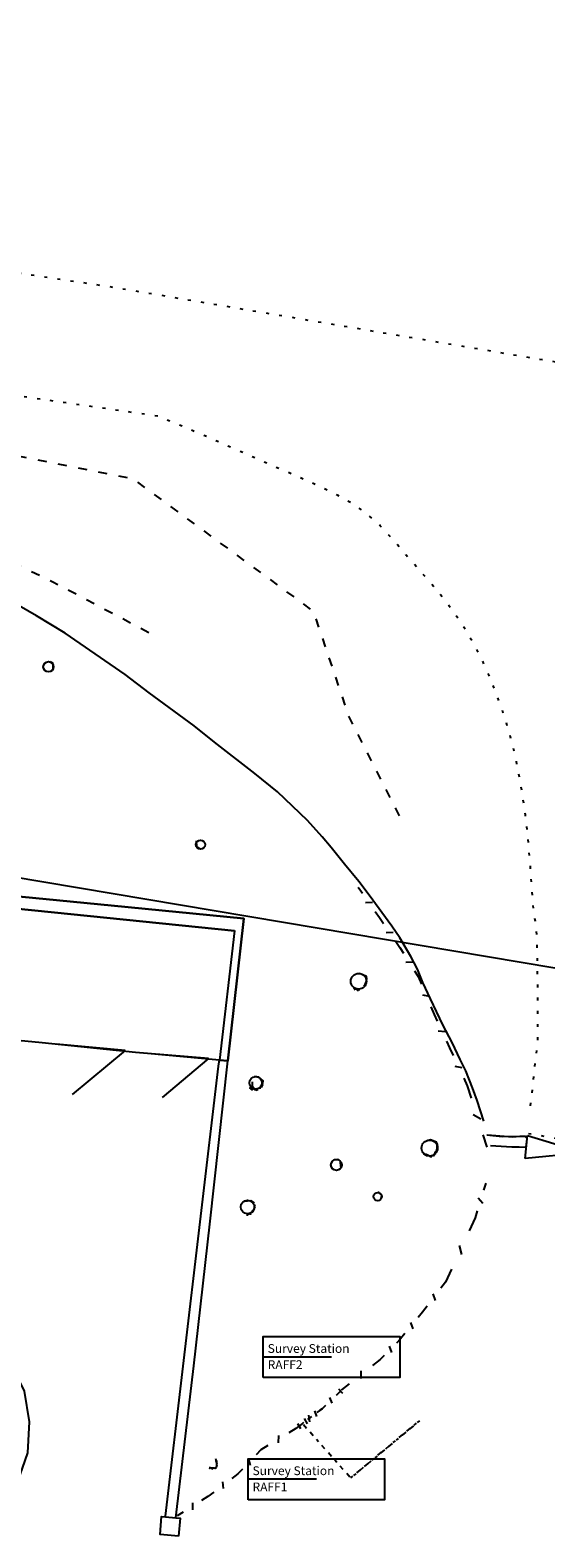
# Model space of a CAD drawing. Extents: x 412403 to 413258, y 521745 to 522243.
# Drawn here: x 412944 to 412961, y 522112 to 522164 of the extents above; entities that cross this region are included whole.
import ezdxf

# ---------------------------------------------------------------- set-up
doc = ezdxf.new("R2010")
doc.units = 0
for name, pattern in [('B', [0]), ('BB', [1, 0.3, -0.4, 0.3]), ('CS', [1, 0.08, -0.17, 0.16, -0.18, 0.16, -0.17, 0.08]), ('OHC', [0]), ('TB', [1, 0.3, -0.4, 0.3]), ('TK', [0.5, 0.075, -0.35, 0.075]), ('TRUN', [0]), ('W', [0]), ('WR', [0])]:
    doc.linetypes.add(name, pattern=pattern)
doc.layers.get('0').update_dxf_attribs({"linetype": 'CONTINUOUS'})
for name, color, linetype in [('BOTTOM_OF_BANK', 46, 'CONTINUOUS'), ('BUILDING_LINE', 30, 'CONTINUOUS'), ('CANOPY_CYC', 3, 'CONTINUOUS'), ('CHANGE_SURFACE', 136, 'CONTINUOUS'), ('DOOR', 20, 'CONTINUOUS'), ('FENCE', 151, 'CONTINUOUS'), ('GATE', 1, 'CONTINUOUS'), ('OVERHEAD_CABLE', 252, 'CONTINUOUS'), ('TEXT', 7, 'CONTINUOUS'), ('TOP_OF_BANK', 3, 'CONTINUOUS'), ('TRACK', 253, 'CONTINUOUS'), ('TREE', 2, 'CONTINUOUS'), ('TRUNK', 50, 'CONTINUOUS'), ('WALL', 1, 'CONTINUOUS'), ('WALL_WITH_RAIL', 22, 'CONTINUOUS')]:
    doc.layers.add(name, color=color, linetype=linetype)
doc.styles.add('DFLT', font='cour.ttf', dxfattribs={"height": 0.3})

# ---------------------------------------------------------------- blocks, each defined once
blk = doc.blocks.new('TE')
at = {"layer": 'TREE', "color": 0}
for p, q in [((0, 0), (0.25, -0.048)), ((0.75, 0.056), (0.5, 0.128)), ((1, 0), (0.75, 0.056)), ((0.75, -0.048), (1, 0)), ((0.25, -0.048), (0.5, -0.064)), ((0.5, -0.064), (0.75, -0.048))]:
    blk.add_line(p, q, dxfattribs=at)
blk = doc.blocks.new('F')
at = {"layer": 'FENCE', "color": 0}
for p, q in [((0, 0), (0.2, 0)), ((0.45, -0.05), (0.55, 0.05)), ((0.8, 0), (1, 0))]:
    blk.add_line(p, q, dxfattribs=at)
blk = doc.blocks.new('GT')
at = {"layer": 'GATE', "color": 0}
for p, q in [((0, 0.1), (1, -0.1)), ((1, 0.1), (0, -0.1)), ((0, -0.1), (0, 0.1)), ((1, -0.1), (1, 0.1))]:
    blk.add_line(p, q, dxfattribs=at)
blk = doc.blocks.new('DO')
at = {"layer": 'DOOR', "color": 0}
for q in [(0.7, 0.7), (1, 0)]:
    blk.add_line((0, 0), q, dxfattribs=at)
blk = doc.blocks.new('T_SQUARE')
at = {"color": 0}
blk.add_lwpolyline([(0, 0), (0, 1), (1, 1), (1, 0), (0, 0)], dxfattribs=at)
blk = doc.blocks.new('T_20190210114650_0000089', base_point=(412950.997, 522114.483))
at = {"layer": 'TEXT', "color": 20}
blk.add_line((412953.319, 522114.483), (412950.997, 522114.483), dxfattribs=at)
at = {"layer": 'TEXT', "color": 20, "xscale": 4.644999999999999, "yscale": 1.400999999999999}
blk.add_blockref('T_SQUARE', (412950.997, 522113.783), dxfattribs=at)
at = {"layer": 'TEXT', "color": 20, "style": 'DFLT'}
for s, p in [('Survey Station', (412951.146, 522114.624)), ('RAFF1', (412951.146, 522114.072))]:
    blk.add_text(s, height=0.3, dxfattribs=at).set_placement(p)
blk = doc.blocks.new('T_20190210114650_0000090', base_point=(412951.513, 522118.648))
at = {"layer": 'TEXT', "color": 20}
blk.add_line((412953.835, 522118.648), (412951.513, 522118.648), dxfattribs=at)
at = {"layer": 'TEXT', "color": 20, "xscale": 4.644999999999999, "yscale": 1.400999999999999}
blk.add_blockref('T_SQUARE', (412951.513, 522117.947), dxfattribs=at)
at = {"layer": 'TEXT', "color": 20, "style": 'DFLT'}
for s, p in [('Survey Station', (412951.662, 522118.789)), ('RAFF2', (412951.662, 522118.237))]:
    blk.add_text(s, height=0.3, dxfattribs=at).set_placement(p)
blk = doc.blocks.new('CPYC')
at = {"layer": 'CANOPY_CYC', "color": 0}
for p, q in [((0.5, 0.5), (0.37, 0.48)), ((0.63, 0.48), (0.5, 0.5)), ((0.37, 0.48), (0.25, 0.43)), ((0.75, 0.43), (0.63, 0.48)), ((0.25, 0.43), (0.15, 0.35)), ((0.85, 0.35), (0.75, 0.43)), ((0.15, 0.35), (0.07, 0.25)), ((0.93, 0.25), (0.85, 0.35)), ((0.07, 0.25), (0.02, 0.13)), ((0.98, 0.13), (0.93, 0.25)), ((0.02, 0.13), (0, 0)), ((1, 0), (0.98, 0.13)), ((0, 0), (0.02, -0.13)), ((0.98, -0.13), (1, 0)), ((0.02, -0.13), (0.07, -0.25)), ((0.93, -0.25), (0.98, -0.13)), ((0.07, -0.25), (0.15, -0.35)), ((0.85, -0.35), (0.93, -0.25)), ((0.15, -0.35), (0.25, -0.43)), ((0.75, -0.43), (0.85, -0.35)), ((0.25, -0.43), (0.37, -0.48)), ((0.63, -0.48), (0.75, -0.43)), ((0.37, -0.48), (0.5, -0.5)), ((0.5, -0.5), (0.63, -0.48))]:
    blk.add_line(p, q, dxfattribs=at)

msp = doc.modelspace()

# ---------------------------------------------------------------- linework, layer by layer
at = {"layer": 'BOTTOM_OF_BANK', "linetype": 'BB', "flags": 128}
msp.add_lwpolyline([(412947.61, 522143.326), (412944.34, 522145.053), (412940.726, 522146.78), (412936.97, 522148.525), (412931.637, 522149.531), (412924.369, 522150.897), (412922.23, 522151.324), (412917.289, 522151.94), (412904.178, 522153.001), (412896.393, 522153.632), (412890.866, 522154.004), (412885.875, 522154.361), (412880.627, 522154.376)], dxfattribs=at)
at = {"layer": 'BUILDING_LINE', "linetype": 'B', "flags": 128}
for points in [[(412950.017, 522128.766), (412950.306, 522128.739), (412950.844, 522133.586), (412946.327, 522134.037), (412941.89, 522134.46), (412937.767, 522134.844), (412932.446, 522135.34), (412927.277, 522135.841), (412919.526, 522136.612), (412910.213, 522137.536), (412909.311, 522137.622), (412904.508, 522138.079), (412899.417, 522138.581), (412897.028, 522138.811), (412895.215, 522138.937), (412890.968, 522139.353), (412887.305, 522139.768), (412884.916, 522139.92), (412883.738, 522139.995)], [(412883.738, 522139.995), (412884.916, 522139.92), (412887.305, 522139.768), (412890.968, 522139.353), (412895.215, 522138.937), (412897.028, 522138.811), (412899.417, 522138.581), (412904.508, 522138.079), (412909.311, 522137.622), (412910.213, 522137.536), (412919.526, 522136.612), (412927.277, 522135.841), (412932.446, 522135.34), (412937.767, 522134.844), (412941.89, 522134.46), (412946.327, 522134.037), (412950.844, 522133.586), (412950.306, 522128.739), (412950.017, 522128.766), (412947.571, 522128.991), (412947.164, 522129.028), (412943.981, 522129.353), (412941.121, 522129.622)], [(412950.537, 522133.183), (412950.535, 522133.168), (412950.017, 522128.766), (412947.571, 522128.991), (412947.164, 522129.028), (412943.981, 522129.353), (412941.121, 522129.622), (412940.856, 522129.647), (412937.828, 522129.956), (412934.705, 522130.276), (412934.754, 522130.908), (412935.05, 522134.738), (412936.462, 522134.595), (412936.719, 522134.569), (412937.42, 522134.497), (412937.474, 522134.492), (412950.535, 522133.168)], [(412950.537, 522133.183), (412950.535, 522133.168), (412937.474, 522134.492), (412937.42, 522134.497), (412936.719, 522134.569), (412936.748, 522134.838)], [(412950.535, 522133.168), (412950.017, 522128.766)]]:
    msp.add_lwpolyline(points, dxfattribs=at)
at = {"layer": 'CHANGE_SURFACE', "linetype": 'CS', "flags": 128}
for points in [[(412956.832, 522116.478), (412954.489, 522114.527), (412952.842, 522116.381)], [(412954.489, 522114.527), (412956.832, 522116.478)]]:
    msp.add_lwpolyline(points, dxfattribs=at)
at = {"layer": 'OVERHEAD_CABLE', "linetype": 'OHC', "flags": 128}
msp.add_lwpolyline([(412965.054, 522131.114), (412965.08, 522131.183), (412965.075, 522131.237), (412965.031, 522131.295), (412964.946, 522131.301), (412870.908, 522147.132), (412870.928, 522147.245), (412870.868, 522147.294)], dxfattribs=at)
msp.add_lwpolyline([(412965.054, 522131.114), (412965.08, 522131.183), (412965.075, 522131.237), (412965.031, 522131.295), (412964.946, 522131.301), (412870.908, 522147.132), (412870.928, 522147.245), (412870.868, 522147.294)], dxfattribs=at)
at = {"layer": 'TOP_OF_BANK', "linetype": 'TB', "flags": 128}
msp.add_lwpolyline([(412881.331, 522156.413), (412893.67, 522155.968), (412902.431, 522154.981), (412920.039, 522152.632), (412931.684, 522151.627), (412947.056, 522148.579), (412953.212, 522144.058), (412954.426, 522140.455), (412956.272, 522136.821)], dxfattribs=at)
msp.add_lwpolyline([(412881.331, 522156.413), (412893.67, 522155.968), (412902.431, 522154.981), (412920.039, 522152.632), (412931.684, 522151.627), (412947.056, 522148.579), (412953.212, 522144.058), (412954.426, 522140.455), (412956.272, 522136.821)], dxfattribs=at)
at = {"layer": 'TRACK', "linetype": 'TK', "flags": 128}
for points in [[(412789.128, 522158.833), (412790.361, 522159.121), (412794.462, 522159.9), (412797.617, 522160.44), (412802.207, 522161.159), (412806.441, 522161.795), (412811.791, 522162.326), (412815.686, 522162.7), (412821.953, 522163.239), (412830.518, 522163.476), (412837.922, 522163.659), (412844.836, 522163.855), (412850.771, 522163.706), (412860.985, 522163.248), (412870.855, 522162.829), (412874.584, 522162.707), (412878.53, 522162.577), (412887.347, 522161.985), (412901.993, 522160.862), (412909.988, 522159.99), (412921.586, 522158.707), (412929.44, 522157.657), (412946.445, 522155.093), (412962.045, 522152.457), (412985.748, 522148.247), (413011.087, 522141.812)], [(412960.615, 522127.206), (412960.86, 522129.425), (412960.859, 522131.178), (412960.839, 522132.878), (412960.783, 522133.455), (412960.704, 522134.031), (412960.656, 522134.698), (412960.611, 522135.366), (412960.562, 522135.951), (412960.507, 522136.535), (412960.439, 522137.117), (412960.352, 522137.733), (412960.251, 522138.348), (412960.13, 522138.958), (412960.003, 522139.5), (412959.858, 522140.037), (412959.693, 522140.568), (412959.475, 522141.191), (412959.233, 522141.805), (412958.961, 522142.406), (412958.691, 522142.926), (412958.395, 522143.431), (412958.072, 522143.92), (412957.757, 522144.348), (412957.426, 522144.764), (412957.082, 522145.17), (412956.731, 522145.57), (412956.378, 522145.968), (412955.944, 522146.474), (412955.498, 522146.97), (412955.003, 522147.41), (412954.531, 522147.73), (412954.036, 522148.013), (412953.523, 522148.269), (412953, 522148.507), (412952.473, 522148.735), (412951.947, 522148.963), (412949.716, 522149.948), (412947.936, 522150.701), (412942.675, 522151.463), (412935.984, 522152.552), (412928.524, 522153.77), (412921.669, 522154.692), (412912.791, 522155.711), (412902.668, 522156.811), (412890.977, 522157.805), (412880.016, 522158.532), (412873.866, 522158.915), (412865.908, 522159.37), (412859.586, 522159.654), (412853.651, 522159.864), (412846.144, 522159.819), (412845.628, 522159.822), (412838.787, 522159.94), (412838.258, 522159.946), (412837.729, 522159.947), (412837.2, 522159.943), (412836.671, 522159.935), (412836.142, 522159.922), (412835.613, 522159.905), (412835.084, 522159.885), (412834.555, 522159.862), (412834.027, 522159.836), (412833.498, 522159.807), (412832.97, 522159.776), (412832.442, 522159.744), (412825.906, 522159.335), (412820.771, 522159.08)], [(412960.615, 522127.206), (412960.86, 522129.425), (412960.859, 522131.178), (412960.839, 522132.878), (412960.783, 522133.455), (412960.704, 522134.031), (412960.656, 522134.698), (412960.611, 522135.366), (412960.562, 522135.951), (412960.507, 522136.535), (412960.439, 522137.117), (412960.352, 522137.733), (412960.251, 522138.348), (412960.13, 522138.958), (412960.003, 522139.5), (412959.858, 522140.037), (412959.693, 522140.568), (412959.475, 522141.191), (412959.233, 522141.805), (412958.961, 522142.406), (412958.691, 522142.926), (412958.395, 522143.431), (412958.072, 522143.92), (412957.757, 522144.348), (412957.426, 522144.764), (412957.082, 522145.17), (412956.731, 522145.57), (412956.378, 522145.968), (412955.944, 522146.474), (412955.498, 522146.97), (412955.003, 522147.41), (412954.531, 522147.73), (412954.036, 522148.013), (412953.523, 522148.269), (412953, 522148.507), (412952.473, 522148.735), (412951.947, 522148.963), (412949.716, 522149.948), (412947.936, 522150.701), (412942.675, 522151.463), (412935.984, 522152.552), (412928.524, 522153.77), (412921.669, 522154.692), (412912.791, 522155.711), (412902.668, 522156.811), (412890.977, 522157.805), (412880.016, 522158.532), (412873.866, 522158.915), (412865.908, 522159.37), (412859.586, 522159.654), (412853.651, 522159.864), (412846.144, 522159.819), (412845.628, 522159.822), (412838.787, 522159.94), (412838.258, 522159.946), (412837.729, 522159.947), (412837.2, 522159.943), (412836.671, 522159.935), (412836.142, 522159.922), (412835.613, 522159.905), (412835.084, 522159.885), (412834.555, 522159.862), (412834.027, 522159.836), (412833.498, 522159.807), (412832.97, 522159.776), (412832.442, 522159.744), (412825.906, 522159.335), (412820.771, 522159.08)], [(412998.315, 522008.792), (412998.18, 522008.517), (412997.78, 522008.057), (412997.302, 522007.681), (412996.765, 522007.399), (412996.196, 522007.181), (412995.609, 522007.004), (412995.019, 522006.847), (412994.441, 522006.686), (412993.855, 522006.56), (412993.267, 522006.555), (412992.735, 522006.633), (412992.185, 522006.722), (412991.623, 522006.823), (412991.056, 522006.942), (412990.492, 522007.08), (412989.936, 522007.242), (412989.396, 522007.429), (412988.879, 522007.646), (412988.391, 522007.896), (412987.94, 522008.181), (412987.532, 522008.505), (412987.173, 522008.87), (412986.872, 522009.282), (412986.635, 522009.741), (412986.83, 522010.312), (412987.041, 522010.818), (412987.278, 522011.311), (412987.601, 522011.739), (412988.148, 522012.119), (412988.779, 522012.352), (412989.403, 522012.417), (412990.037, 522012.406), (412990.546, 522012.411), (412991.056, 522012.408), (412991.565, 522012.39), (412992.191, 522012.359), (412992.809, 522012.272), (412993.291, 522012.115), (412993.76, 522011.913), (412994.232, 522011.72), (412994.743, 522011.555), (412995.258, 522011.399), (412995.765, 522011.222), (412996.309, 522011.015), (412996.843, 522010.786), (412997.334, 522010.486), (412997.869, 522009.989), (412998.257, 522009.379), (412998.315, 522008.792), (412998.635, 522009.206), (412998.985, 522009.595), (412999.356, 522009.967), (412999.739, 522010.329), (413000.125, 522010.689), (413000.503, 522011.054), (413000.974, 522011.496), (413001.435, 522011.947), (413004.809, 522015.581), (413008.557, 522019.468), (413009.995, 522020.869), (413029.23, 522039.505), (413038.102, 522047.808), (413038.477, 522048.163), (413038.849, 522048.521), (413039.218, 522048.883), (413039.585, 522049.247), (413039.949, 522049.614), (413040.312, 522049.982), (413040.673, 522050.352), (413041.033, 522050.723), (413041.393, 522051.094), (413041.753, 522051.466), (413042.113, 522051.837), (413042.474, 522052.207), (413042.836, 522052.576), (413043.2, 522052.943), (413043.565, 522053.308), (413043.933, 522053.67), (413044.303, 522054.03), (413044.677, 522054.386), (413045.054, 522054.738), (413045.436, 522055.086), (413045.821, 522055.429), (413046.212, 522055.767), (413046.597, 522056.087), (413046.988, 522056.398), (413047.386, 522056.701), (413047.788, 522056.998), (413048.195, 522057.291), (413048.604, 522057.58), (413049.014, 522057.866), (413049.426, 522058.152), (413049.837, 522058.439), (413050.246, 522058.728), (413050.653, 522059.019), (413051.056, 522059.316), (413051.455, 522059.618), (413051.848, 522059.928), (413052.243, 522060.256), (413052.63, 522060.594), (413053.011, 522060.94), (413053.388, 522061.291), (413053.763, 522061.643), (413054.138, 522061.995), (413054.516, 522062.344), (413054.899, 522062.687), (413055.288, 522063.021), (413055.686, 522063.345), (413056.096, 522063.654), (413058.801, 522065.615), (413064.43, 522069.694), (413064.841, 522069.99), (413065.254, 522070.282), (413065.669, 522070.572), (413066.086, 522070.859), (413066.505, 522071.144), (413066.925, 522071.426), (413067.347, 522071.707), (413067.77, 522071.985), (413068.194, 522072.261), (413068.62, 522072.535), (413069.046, 522072.808), (413069.474, 522073.08), (413069.902, 522073.35), (413070.331, 522073.619), (413070.761, 522073.887), (413071.191, 522074.154), (413071.622, 522074.42), (413072.062, 522074.689), (413072.505, 522074.955), (413072.949, 522075.218), (413073.394, 522075.478), (413073.841, 522075.736), (413074.289, 522075.992), (413074.738, 522076.247), (413075.187, 522076.501), (413075.637, 522076.755), (413076.086, 522077.01), (413076.535, 522077.264), (413076.983, 522077.52), (413077.43, 522077.778), (413077.876, 522078.037), (413078.321, 522078.299), (413078.756, 522078.558), (413079.191, 522078.818), (413079.625, 522079.08), (413080.058, 522079.342), (413080.491, 522079.605), (413080.923, 522079.869), (413081.355, 522080.134), (413081.787, 522080.399), (413082.219, 522080.664), (413082.65, 522080.93), (413083.082, 522081.195), (413083.513, 522081.461), (413083.945, 522081.726), (413084.376, 522081.991), (413084.808, 522082.256), (413085.241, 522082.52), (413085.673, 522082.783), (413086.107, 522083.046), (413086.54, 522083.307), (413086.975, 522083.568), (413087.41, 522083.827), (413087.846, 522084.085), (413088.305, 522084.354), (413088.766, 522084.619), (413089.228, 522084.883), (413089.69, 522085.145), (413090.154, 522085.406), (413090.617, 522085.666), (413091.081, 522085.927), (413091.544, 522086.189), (413092.006, 522086.451), (413092.467, 522086.716), (413092.927, 522086.984), (413093.385, 522087.254), (413093.831, 522087.507), (413094.287, 522087.75), (413094.747, 522087.988), (413095.202, 522088.231), (413095.648, 522088.487), (413096.078, 522088.764), (413096.485, 522089.069), (413096.863, 522089.41), (413097.213, 522089.825), (413097.506, 522090.285), (413097.763, 522090.771), (413098.003, 522091.264), (413098.239, 522091.761), (413098.465, 522092.264), (413098.681, 522092.772), (413098.883, 522093.285), (413099.07, 522093.804), (413099.239, 522094.328), (413099.389, 522094.857), (413099.518, 522095.391), (413099.612, 522095.94), (413099.667, 522096.495), (413099.696, 522097.054), (413099.715, 522097.614), (413099.738, 522098.174), (413099.781, 522098.732), (413099.864, 522099.288), (413099.969, 522099.842), (413100.052, 522100.397), (413100.066, 522100.954), (413099.975, 522101.541), (413099.81, 522102.117), (413099.623, 522102.686), (413099.429, 522103.268), (413099.214, 522103.842), (413098.97, 522104.404), (413098.701, 522104.951), (413098.403, 522105.483), (413098.068, 522105.991), (413097.725, 522106.415), (413097.35, 522106.812), (413096.963, 522107.198), (413096.594, 522107.561), (413096.22, 522107.919), (413095.839, 522108.269), (413095.447, 522108.607), (413095.042, 522108.928), (413094.603, 522109.229), (413094.142, 522109.495), (413093.656, 522109.746), (413093.164, 522109.983), (413092.664, 522110.206), (413092.157, 522110.412), (413091.644, 522110.598), (413086.618, 522112.311), (413079.963, 522114.677), (413072.795, 522117.151), (413059.262, 522121.702), (413048.843, 522125.397), (413048.337, 522125.571), (413047.829, 522125.737), (413047.318, 522125.895), (413046.805, 522126.047), (413046.291, 522126.194), (413045.775, 522126.337), (413045.259, 522126.477), (413044.741, 522126.616), (413044.224, 522126.753), (413043.707, 522126.891), (413043.19, 522127.031), (413042.674, 522127.173), (413042.159, 522127.32), (413041.646, 522127.471), (413041.167, 522127.616), (413040.689, 522127.763), (413040.212, 522127.911), (413039.735, 522128.061), (413039.258, 522128.211), (413038.781, 522128.363), (413038.305, 522128.516), (413037.829, 522128.669), (413037.353, 522128.822), (413036.877, 522128.976), (413036.401, 522129.13), (413035.925, 522129.284), (413035.449, 522129.437), (413034.973, 522129.59), (413034.496, 522129.742), (413034.02, 522129.893), (413033.543, 522130.044), (413033.065, 522130.192), (413032.588, 522130.34), (413032.109, 522130.486), (413031.631, 522130.63), (413031.151, 522130.772), (413030.671, 522130.912), (413017.267, 522134.783), (413006.186, 522137.817), (412995.717, 522140.652), (412995.201, 522140.788), (412994.683, 522140.917), (412994.164, 522141.039), (412993.643, 522141.156), (412993.121, 522141.268), (412992.598, 522141.375), (412992.074, 522141.478), (412991.549, 522141.578), (412991.024, 522141.676), (412990.498, 522141.771), (412989.973, 522141.866), (412989.447, 522141.959), (412988.938, 522142.049), (412988.429, 522142.14), (412987.92, 522142.23), (412987.41, 522142.321), (412986.901, 522142.41), (412986.391, 522142.499), (412985.881, 522142.587), (412985.371, 522142.674), (412984.861, 522142.76), (412984.35, 522142.844), (412983.839, 522142.927), (412983.328, 522143.008), (412982.817, 522143.086), (412982.306, 522143.163), (412981.794, 522143.237), (412981.282, 522143.308), (412980.769, 522143.377), (412980.257, 522143.442), (412979.743, 522143.504), (412979.23, 522143.563), (412978.716, 522143.618), (412978.202, 522143.67), (412977.687, 522143.717), (412977.172, 522143.76), (412976.642, 522143.802), (412976.11, 522143.833), (412975.579, 522143.834), (412975.052, 522143.787), (412974.405, 522143.619), (412973.775, 522143.382), (412973.304, 522143.201), (412972.837, 522143.011), (412972.377, 522142.805), (412971.926, 522142.579), (412971.475, 522142.345), (412971.026, 522142.102), (412970.602, 522141.826), (412970.227, 522141.493), (412968.259, 522139.376), (412966.749, 522137.765), (412966.421, 522137.382), (412966.124, 522136.972), (412965.854, 522136.543), (412965.606, 522136.099), (412965.376, 522135.648), (412965.162, 522135.181), (412964.971, 522134.703), (412964.802, 522134.217), (412964.654, 522133.724), (412964.526, 522133.226), (412964.431, 522132.724), (412964.371, 522132.217), (412964.326, 522131.707), (412964.285, 522131.095), (412964.263, 522130.482), (412964.258, 522129.869), (412964.262, 522129.334), (412964.272, 522128.798), (412964.287, 522128.263), (412964.308, 522127.728), (412964.334, 522127.193), (412964.365, 522126.659), (412964.402, 522126.125), (412964.444, 522125.591), (412960.499, 522126.262)], [(412998.315, 522008.792), (412998.257, 522009.379), (412997.869, 522009.989), (412997.334, 522010.486), (412996.843, 522010.786), (412996.309, 522011.015), (412995.765, 522011.222), (412995.258, 522011.399), (412994.743, 522011.555), (412994.232, 522011.72), (412993.76, 522011.913), (412993.291, 522012.115), (412992.809, 522012.272), (412992.191, 522012.359), (412991.565, 522012.39), (412991.056, 522012.408), (412990.546, 522012.411), (412990.037, 522012.406), (412989.403, 522012.417), (412988.779, 522012.352), (412988.148, 522012.119), (412987.601, 522011.739), (412987.278, 522011.311), (412987.041, 522010.818), (412986.83, 522010.312), (412986.635, 522009.741), (412986.872, 522009.282), (412987.173, 522008.87), (412987.532, 522008.505), (412987.94, 522008.181), (412988.391, 522007.896), (412988.879, 522007.646), (412989.396, 522007.429), (412989.936, 522007.242), (412990.492, 522007.08), (412991.056, 522006.942), (412991.623, 522006.823), (412992.185, 522006.722), (412992.735, 522006.633), (412993.267, 522006.555), (412993.855, 522006.56), (412994.441, 522006.686), (412995.019, 522006.847), (412995.609, 522007.004), (412996.196, 522007.181), (412996.765, 522007.399), (412997.302, 522007.681), (412997.78, 522008.057), (412998.18, 522008.517), (412998.315, 522008.792), (412998.635, 522009.206), (412998.985, 522009.595), (412999.356, 522009.967), (412999.739, 522010.329), (413000.125, 522010.689), (413000.503, 522011.054), (413000.974, 522011.496), (413001.435, 522011.947), (413004.809, 522015.581), (413008.557, 522019.468), (413009.995, 522020.869), (413029.23, 522039.505), (413038.102, 522047.808), (413038.477, 522048.163), (413038.849, 522048.521), (413039.218, 522048.883), (413039.585, 522049.247), (413039.949, 522049.614), (413040.312, 522049.982), (413040.673, 522050.352), (413041.033, 522050.723), (413041.393, 522051.094), (413041.753, 522051.466), (413042.113, 522051.837), (413042.474, 522052.207), (413042.836, 522052.576), (413043.2, 522052.943), (413043.565, 522053.308), (413043.933, 522053.67), (413044.303, 522054.03), (413044.677, 522054.386), (413045.054, 522054.738), (413045.436, 522055.086), (413045.821, 522055.429), (413046.212, 522055.767), (413046.597, 522056.087), (413046.988, 522056.398), (413047.386, 522056.701), (413047.788, 522056.998), (413048.195, 522057.291), (413048.604, 522057.58), (413049.014, 522057.866), (413049.426, 522058.152), (413049.837, 522058.439), (413050.246, 522058.728), (413050.653, 522059.019), (413051.056, 522059.316), (413051.455, 522059.618), (413051.848, 522059.928), (413052.243, 522060.256), (413052.63, 522060.594), (413053.011, 522060.94), (413053.388, 522061.291), (413053.763, 522061.643), (413054.138, 522061.995), (413054.516, 522062.344), (413054.899, 522062.687), (413055.288, 522063.021), (413055.686, 522063.345), (413056.096, 522063.654), (413058.801, 522065.615), (413064.43, 522069.694), (413064.841, 522069.99), (413065.254, 522070.282), (413065.669, 522070.572), (413066.086, 522070.859), (413066.505, 522071.144), (413066.925, 522071.426), (413067.347, 522071.707), (413067.77, 522071.985), (413068.194, 522072.261), (413068.62, 522072.535), (413069.046, 522072.808), (413069.474, 522073.08), (413069.902, 522073.35), (413070.331, 522073.619), (413070.761, 522073.887), (413071.191, 522074.154), (413071.622, 522074.42), (413072.062, 522074.689), (413072.505, 522074.955), (413072.949, 522075.218), (413073.394, 522075.478), (413073.841, 522075.736), (413074.289, 522075.992), (413074.738, 522076.247), (413075.187, 522076.501), (413075.637, 522076.755), (413076.086, 522077.01), (413076.535, 522077.264), (413076.983, 522077.52), (413077.43, 522077.778), (413077.876, 522078.037), (413078.321, 522078.299), (413078.756, 522078.558), (413079.191, 522078.818), (413079.625, 522079.08), (413080.058, 522079.342), (413080.491, 522079.605), (413080.923, 522079.869), (413081.355, 522080.134), (413081.787, 522080.399), (413082.219, 522080.664), (413082.65, 522080.93), (413083.082, 522081.195), (413083.513, 522081.461), (413083.945, 522081.726), (413084.376, 522081.991), (413084.808, 522082.256), (413085.241, 522082.52), (413085.673, 522082.783), (413086.107, 522083.046), (413086.54, 522083.307), (413086.975, 522083.568), (413087.41, 522083.827), (413087.846, 522084.085), (413088.305, 522084.354), (413088.766, 522084.619), (413089.228, 522084.883), (413089.69, 522085.145), (413090.154, 522085.406), (413090.617, 522085.666), (413091.081, 522085.927), (413091.544, 522086.189), (413092.006, 522086.451), (413092.467, 522086.716), (413092.927, 522086.984), (413093.385, 522087.254), (413093.831, 522087.507), (413094.287, 522087.75), (413094.747, 522087.988), (413095.202, 522088.231), (413095.648, 522088.487), (413096.078, 522088.764), (413096.485, 522089.069), (413096.863, 522089.41), (413097.213, 522089.825), (413097.506, 522090.285), (413097.763, 522090.771), (413098.003, 522091.264), (413098.239, 522091.761), (413098.465, 522092.264), (413098.681, 522092.772), (413098.883, 522093.285), (413099.07, 522093.804), (413099.239, 522094.328), (413099.389, 522094.857), (413099.518, 522095.391), (413099.612, 522095.94), (413099.667, 522096.495), (413099.696, 522097.054), (413099.715, 522097.614), (413099.738, 522098.174), (413099.781, 522098.732), (413099.864, 522099.288), (413099.969, 522099.842), (413100.052, 522100.397), (413100.066, 522100.954), (413099.975, 522101.541), (413099.81, 522102.117), (413099.623, 522102.686), (413099.429, 522103.268), (413099.214, 522103.842), (413098.97, 522104.404), (413098.701, 522104.951), (413098.403, 522105.483), (413098.068, 522105.991), (413097.725, 522106.415), (413097.35, 522106.812), (413096.963, 522107.198), (413096.594, 522107.561), (413096.22, 522107.919), (413095.839, 522108.269), (413095.447, 522108.607), (413095.042, 522108.928), (413094.603, 522109.229), (413094.142, 522109.495), (413093.656, 522109.746), (413093.164, 522109.983), (413092.664, 522110.206), (413092.157, 522110.412), (413091.644, 522110.598), (413086.618, 522112.311), (413079.963, 522114.677), (413072.795, 522117.151), (413059.262, 522121.702), (413048.843, 522125.397), (413048.337, 522125.571), (413047.829, 522125.737), (413047.318, 522125.895), (413046.805, 522126.047), (413046.291, 522126.194), (413045.775, 522126.337), (413045.259, 522126.477), (413044.741, 522126.616), (413044.224, 522126.753), (413043.707, 522126.891), (413043.19, 522127.031), (413042.674, 522127.173), (413042.159, 522127.32), (413041.646, 522127.471), (413041.167, 522127.616), (413040.689, 522127.763), (413040.212, 522127.911), (413039.735, 522128.061), (413039.258, 522128.211), (413038.781, 522128.363), (413038.305, 522128.516), (413037.829, 522128.669), (413037.353, 522128.822), (413036.877, 522128.976), (413036.401, 522129.13), (413035.925, 522129.284), (413035.449, 522129.437), (413034.973, 522129.59), (413034.496, 522129.742), (413034.02, 522129.893), (413033.543, 522130.044), (413033.065, 522130.192), (413032.588, 522130.34), (413032.109, 522130.486), (413031.631, 522130.63), (413031.151, 522130.772), (413030.671, 522130.912), (413017.267, 522134.783), (413006.186, 522137.817), (412995.717, 522140.652), (412995.201, 522140.788), (412994.683, 522140.917), (412994.164, 522141.039), (412993.643, 522141.156), (412993.121, 522141.268), (412992.598, 522141.375), (412992.074, 522141.478), (412991.549, 522141.578), (412991.024, 522141.676), (412990.498, 522141.771), (412989.973, 522141.866), (412989.447, 522141.959), (412988.938, 522142.049), (412988.429, 522142.14), (412987.92, 522142.23), (412987.41, 522142.321), (412986.901, 522142.41), (412986.391, 522142.499), (412985.881, 522142.587), (412985.371, 522142.674), (412984.861, 522142.76), (412984.35, 522142.844), (412983.839, 522142.927), (412983.328, 522143.008), (412982.817, 522143.086), (412982.306, 522143.163), (412981.794, 522143.237), (412981.282, 522143.308), (412980.769, 522143.377), (412980.257, 522143.442), (412979.743, 522143.504), (412979.23, 522143.563), (412978.716, 522143.618), (412978.202, 522143.67), (412977.687, 522143.717), (412977.172, 522143.76), (412976.642, 522143.802), (412976.11, 522143.833), (412975.579, 522143.834), (412975.052, 522143.787), (412974.405, 522143.619), (412973.775, 522143.382), (412973.304, 522143.201), (412972.837, 522143.011), (412972.377, 522142.805), (412971.926, 522142.579), (412971.475, 522142.345), (412971.026, 522142.102), (412970.602, 522141.826), (412970.227, 522141.493), (412968.259, 522139.376), (412966.749, 522137.765), (412966.421, 522137.382), (412966.124, 522136.972), (412965.854, 522136.543), (412965.606, 522136.099), (412965.376, 522135.648), (412965.162, 522135.181), (412964.971, 522134.703), (412964.802, 522134.217), (412964.654, 522133.724), (412964.526, 522133.226), (412964.431, 522132.724), (412964.371, 522132.217), (412964.326, 522131.707), (412964.285, 522131.095), (412964.263, 522130.482), (412964.258, 522129.869), (412964.262, 522129.334), (412964.272, 522128.798), (412964.287, 522128.263), (412964.308, 522127.728), (412964.334, 522127.193), (412964.365, 522126.659), (412964.402, 522126.125), (412964.444, 522125.591), (412960.499, 522126.262)]]:
    msp.add_lwpolyline(points, dxfattribs=at)
at = {"layer": 'TRUNK', "linetype": 'TRUN', "flags": 128}
for points in [[(412944.287, 522142.017), (412944.322, 522142.062), (412944.359, 522142.107), (412944.358, 522142.152), (412944.357, 522142.197), (412944.358, 522142.242), (412944.34, 522142.288), (412944.253, 522142.335)], [(412949.225, 522136.229), (412949.239, 522136.038), (412949.379, 522135.954)], [(412949.225, 522136.229), (412949.239, 522136.038), (412949.379, 522135.954)], [(412954.939, 522131.291), (412954.986, 522131.345), (412955.027, 522131.452), (412955.034, 522131.548), (412955.025, 522131.616), (412954.878, 522131.675), (412954.777, 522131.713)], [(412954.939, 522131.291), (412954.986, 522131.345), (412955.027, 522131.452), (412955.034, 522131.548), (412955.025, 522131.616), (412954.878, 522131.675), (412954.777, 522131.713)], [(412951.13, 522128.022), (412951.13, 522127.884), (412951.214, 522127.787)], [(412951.13, 522128.022), (412951.13, 522127.884), (412951.214, 522127.787)], [(412951.453, 522127.828), (412951.475, 522127.882), (412951.509, 522128.062), (412951.365, 522128.184), (412951.219, 522128.207), (412951.229, 522128.211)], [(412951.453, 522127.828), (412951.475, 522127.882), (412951.509, 522128.062), (412951.365, 522128.184), (412951.219, 522128.207), (412951.229, 522128.211)], [(412957.424, 522125.681), (412957.447, 522125.902), (412957.417, 522125.966), (412957.208, 522126.042), (412957.103, 522126.019)], [(412957.424, 522125.681), (412957.447, 522125.902), (412957.417, 522125.966), (412957.208, 522126.042), (412957.103, 522126.019)], [(412954.159, 522125.172), (412954.156, 522125.139), (412954.144, 522125.311), (412954.084, 522125.366), (412954.038, 522125.382), (412953.931, 522125.367)], [(412954.159, 522125.172), (412954.156, 522125.139), (412954.144, 522125.311), (412954.084, 522125.366), (412954.038, 522125.382), (412953.931, 522125.367)], [(412951.21, 522123.889), (412951.085, 522123.964), (412950.876, 522123.946), (412950.864, 522123.939)], [(412951.21, 522123.889), (412951.085, 522123.964), (412950.876, 522123.946), (412950.864, 522123.939)], [(412955.529, 522124.048), (412955.553, 522124.152), (412955.435, 522124.257), (412955.469, 522124.278)], [(412955.529, 522124.048), (412955.553, 522124.152), (412955.435, 522124.257), (412955.469, 522124.278)]]:
    msp.add_lwpolyline(points, dxfattribs=at)
at = {"layer": 'TRUNK', "linetype": 'Continuous'}
for centre, radius in [((412944.194, 522142.166), 0.174), ((412949.373, 522136.107), 0.155), ((412954.76, 522131.449), 0.267), ((412951.251, 522127.989), 0.213), ((412957.176, 522125.766), 0.273), ((412954.003, 522125.193), 0.187), ((412950.976, 522123.761), 0.232), ((412955.409, 522124.115), 0.141)]:
    msp.add_circle(centre, radius, dxfattribs=at)
at = {"layer": 'WALL', "linetype": 'W', "flags": 128}
for points in [[(412950.01, 522128.709), (412950.017, 522128.766)], [(412950.01, 522128.709), (412950.017, 522128.766)], [(412960.466, 522125.806), (412960.504, 522126.076), (412960.44, 522126.158), (412960.252, 522126.163), (412960.011, 522126.135), (412959.133, 522126.204)], [(412960.466, 522125.806), (412960.504, 522126.076), (412960.44, 522126.158), (412960.252, 522126.163), (412960.011, 522126.135), (412959.133, 522126.204)], [(412960.428, 522125.785), (412960.224, 522125.795), (412959.974, 522125.796), (412959.252, 522125.847)], [(412960.428, 522125.785), (412960.224, 522125.795), (412959.974, 522125.796), (412959.252, 522125.847)], [(412948.624, 522112.543), (412947.996, 522112.6), (412948.047, 522113.216), (412948.185, 522113.202), (412948.536, 522113.167), (412948.686, 522113.152), (412948.624, 522112.543)], [(412948.624, 522112.543), (412947.996, 522112.6), (412948.047, 522113.216), (412948.185, 522113.202), (412948.536, 522113.167), (412948.686, 522113.152), (412948.624, 522112.543)]]:
    msp.add_lwpolyline(points, dxfattribs=at)
at = {"layer": 'WALL_WITH_RAIL', "linetype": 'WR', "flags": 128}
for points in [[(412959.022, 522126.682), (412958.8, 522127.391), (412958.636, 522127.822), (412958.408, 522128.403), (412958.22, 522128.779), (412957.942, 522129.363), (412957.628, 522129.969), (412957.205, 522130.846), (412956.942, 522131.406), (412956.761, 522131.859), (412956.537, 522132.297), (412956.158, 522132.929), (412955.891, 522133.326), (412955.123, 522134.386), (412954.768, 522134.852), (412954.283, 522135.435), (412953.825, 522136.009), (412953.512, 522136.373), (412953.015, 522136.93), (412951.992, 522137.909), (412951.219, 522138.528), (412949.852, 522139.599), (412949.158, 522140.149), (412947.629, 522141.281), (412946.813, 522141.905), (412944.765, 522143.305), (412943.784, 522143.899), (412942.218, 522144.803), (412940.315, 522145.706), (412939.059, 522146.241), (412937.725, 522146.758), (412936.072, 522147.338), (412934.807, 522147.721), (412933.205, 522148.134), (412931.474, 522148.46), (412929.696, 522148.73), (412928.343, 522148.96), (412927.113, 522149.119), (412925.556, 522149.32), (412922.893, 522149.68), (412921.188, 522149.935), (412919.54, 522150.194), (412917.931, 522150.421), (412916.579, 522150.592), (412914.762, 522150.787), (412913.638, 522150.895), (412912.046, 522151.068), (412910.736, 522151.191), (412909.071, 522151.336), (412907.436, 522151.47), (412905.796, 522151.604), (412904.561, 522151.698), (412902.791, 522151.844), (412901.638, 522151.937), (412900.025, 522152.061), (412898.218, 522152.199), (412895.889, 522152.376), (412893.966, 522152.514), (412892.197, 522152.646), (412890.364, 522152.76), (412888.005, 522152.878), (412886.375, 522152.971), (412884.317, 522153.034), (412883.101, 522153.046), (412882.15, 522153.025)], [(412959.022, 522126.682), (412958.8, 522127.391), (412958.636, 522127.822), (412958.408, 522128.403), (412958.22, 522128.779), (412957.942, 522129.363), (412957.628, 522129.969), (412957.205, 522130.846), (412956.942, 522131.406), (412956.761, 522131.859), (412956.537, 522132.297), (412956.158, 522132.929), (412955.891, 522133.326), (412955.123, 522134.386), (412954.768, 522134.852), (412954.283, 522135.435), (412953.825, 522136.009), (412953.512, 522136.373), (412953.015, 522136.93), (412951.992, 522137.909), (412951.219, 522138.528), (412949.852, 522139.599), (412949.158, 522140.149), (412947.629, 522141.281), (412946.813, 522141.905), (412944.765, 522143.305), (412943.784, 522143.899), (412942.218, 522144.803), (412940.315, 522145.706), (412939.059, 522146.241), (412937.725, 522146.758), (412936.072, 522147.338), (412934.807, 522147.721), (412933.205, 522148.134), (412931.474, 522148.46), (412929.696, 522148.73), (412928.343, 522148.96), (412927.113, 522149.119), (412925.556, 522149.32), (412922.893, 522149.68), (412921.188, 522149.935), (412919.54, 522150.194), (412917.931, 522150.421), (412916.579, 522150.592), (412914.762, 522150.787), (412913.638, 522150.895), (412912.046, 522151.068), (412910.736, 522151.191), (412909.071, 522151.336), (412907.436, 522151.47), (412905.796, 522151.604), (412904.561, 522151.698), (412902.791, 522151.844), (412901.638, 522151.937), (412900.025, 522152.061), (412898.218, 522152.199), (412895.889, 522152.376), (412893.966, 522152.514), (412892.197, 522152.646), (412890.364, 522152.76), (412888.005, 522152.878), (412886.375, 522152.971), (412884.317, 522153.034), (412883.101, 522153.046), (412882.15, 522153.025)], [(412948.185, 522113.202), (412948.187, 522113.222), (412949.992, 522128.554), (412950.017, 522128.769)], [(412948.185, 522113.202), (412948.187, 522113.222), (412949.992, 522128.554), (412950.017, 522128.769)], [(412948.536, 522113.167), (412948.56, 522113.367), (412949.146, 522118.346), (412949.689, 522123.171), (412950.306, 522128.739)], [(412948.536, 522113.167), (412948.56, 522113.367), (412949.146, 522118.346), (412949.689, 522123.171), (412950.306, 522128.739)], [(412960.503, 522126.035), (412960.499, 522126.146), (412960.455, 522126.155), (412960.294, 522126.16), (412959.652, 522126.154), (412959.13, 522126.204)], [(412960.503, 522126.035), (412960.499, 522126.146), (412960.455, 522126.155), (412960.294, 522126.16), (412959.652, 522126.154), (412959.13, 522126.204)]]:
    msp.add_lwpolyline(points, dxfattribs=at)

# ---------------------------------------------------------------- block references
at = {"layer": 'CANOPY_CYC', "xscale": 8.25794, "yscale": 8.25794, "rotation": 138.13656}
msp.add_blockref('CPYC', (412942.543, 522113.463), dxfattribs=at)
at = {"layer": 'DOOR'}
for p, xscale, yscale, rotation in [((412946.808, 522129.087), 2.36417, 2.36417, 174.68489), ((412946.808, 522129.087), 2.36417, 2.36417, 174.68489), ((412949.642, 522128.813), 2.07864, 2.07864, 175.08757), ((412949.642, 522128.813), 2.07864, 2.07864, 175.08757)]:
    msp.add_blockref('DO', p, dxfattribs=dict(at, xscale=xscale, yscale=yscale, rotation=rotation))
at = {"layer": 'FENCE', "yscale": 2}
for p, xscale, rotation in [((412954.745, 522134.651), 1.255009999999999, 305.39969), ((412954.745, 522134.651), 1.255009999999999, 305.39969), ((412955.472, 522133.628), 1.23675, 304.19118), ((412955.472, 522133.628), 1.23675, 304.19118), ((412956.167, 522132.605), 1.17172, 302.0624), ((412956.167, 522132.605), 1.17172, 302.0624), ((412956.789, 522131.612), 1.402309999999999, 292.56015), ((412956.789, 522131.612), 1.402309999999999, 292.56015), ((412957.327, 522130.317), 1.247749999999999, 294.9836), ((412957.327, 522130.317), 1.247749999999999, 294.9836), ((412957.854, 522129.186), 1.43479, 294.9397), ((412957.854, 522129.186), 1.43479, 294.9397), ((412958.459, 522127.885), 2.1913, 287.7486600000001), ((412958.459, 522127.885), 2.1913, 287.7486600000001), ((412959.088, 522124.569), 1.231489999999999, 253.0512), ((412959.088, 522124.569), 1.23149, 253.0511999999999), ((412958.729, 522123.391), 2.41615, 245.23811), ((412958.729, 522123.391), 2.41615, 245.23811), ((412957.717, 522121.197), 1.284429999999999, 232.71971), ((412957.717, 522121.197), 1.284429999999999, 232.71971), ((412956.939, 522120.175), 1.18537, 230.3739), ((412956.939, 522120.175), 1.18537, 230.3738999999999), ((412956.183, 522119.262), 0.9814899999999999, 225.41279), ((412956.183, 522119.262), 0.9814899999999999, 225.41279), ((412955.494, 522118.563), 1.67739, 218.0996700000001), ((412955.494, 522118.563), 1.67739, 218.0996700000001), ((412954.107, 522117.453), 0.8176199999999999, 223.71156), ((412954.107, 522117.453), 0.8176200000000001, 223.7115599999999), ((412954.174, 522117.528), 0.10057, 228.22452), ((412954.174, 522117.528), 0.10057, 228.2245199999999), ((412953.516, 522116.888), 1.124, 216.97185), ((412953.516, 522116.888), 0.562, 216.97185), ((412952.618, 522116.212), 1.391809999999999, 211.63447), ((412952.618, 522116.212), 1.391809999999999, 211.6344699999999), ((412952.842, 522116.381), 0.2806, 217.03325), ((412953.067, 522116.55), 0.2814, 216.91062), ((412951.433, 522115.482), 1.132889999999999, 225.78678), ((412951.433, 522115.482), 1.132889999999999, 225.78678), ((412950.643, 522114.67), 1.283029999999999, 217.27181), ((412950.643, 522114.67), 1.283029999999999, 217.27181), ((412949.622, 522113.893), 1.2349, 212.19719), ((412949.622, 522113.893), 1.2349, 212.1971899999999)]:
    msp.add_blockref('F', p, dxfattribs=dict(at, xscale=xscale, rotation=rotation))
at = {"layer": 'GATE', "xscale": 3.937659999999999, "yscale": 3.937659999999999, "rotation": 354.27203}
msp.add_blockref('GT', (412960.466, 522125.806), dxfattribs=at)
msp.add_blockref('GT', (412960.466, 522125.806), dxfattribs=at)
at = {"layer": 'TEXT'}
for name, p in [('T_20190210114650_0000090', (412951.513, 522118.648)), ('T_20190210114650_0000089', (412950.997, 522114.483))]:
    msp.add_blockref(name, p, dxfattribs=at)
at = {"layer": 'TREE'}
for p, xscale, yscale, rotation in [((412954.712, 522131.146), 0.13865, 0.13865, 152.5109), ((412954.712, 522131.146), 0.13865, 0.13865, 152.5109), ((412954.804, 522131.153), 0.09227, 0.09227, 184.3510799999999), ((412954.804, 522131.153), 0.09227, 0.09227, 184.3510799999999), ((412951.257, 522127.744), 0.22837, 0.22837, 160.29555), ((412951.257, 522127.744), 0.2283699999999999, 0.2283699999999999, 160.29555), ((412951.386, 522127.804), 0.14227, 0.14227, 204.94391), ((412951.386, 522127.804), 0.14227, 0.14227, 204.9439099999999), ((412951.452, 522127.859), 0.08591, 0.08591, 219.80557), ((412951.452, 522127.859), 0.08591, 0.08591, 219.8055699999999), ((412951.507, 522127.933), 0.0922, 0.0922, 233.37867), ((412951.507, 522127.933), 0.0922, 0.0922, 233.37867), ((412957.016, 522125.553), 0.05587, 0.05587, 135.72522), ((412957.016, 522125.553), 0.05587, 0.05587, 135.72522), ((412957.189, 522125.484), 0.18625, 0.18625, 158.25571), ((412957.189, 522125.484), 0.18625, 0.18625, 158.25571), ((412957.305, 522125.503), 0.11755, 0.11755, 189.30205), ((412957.305, 522125.503), 0.11755, 0.11755, 189.3020499999999), ((412957.429, 522125.692), 0.22605, 0.22605, 236.7317299999999), ((412957.429, 522125.692), 0.2260499999999999, 0.2260499999999999, 236.7317299999999), ((412951.049, 522123.521), 0.10674, 0.10674, 195.20804), ((412951.049, 522123.521), 0.10674, 0.10674, 195.20804), ((412951.127, 522123.577), 0.09602, 0.09602, 215.67641), ((412951.127, 522123.577), 0.09602, 0.09602, 215.67641), ((412951.196, 522123.686), 0.129, 0.129, 237.66506), ((412951.196, 522123.686), 0.129, 0.129, 237.66506), ((412951.227, 522123.846), 0.16298, 0.16298, 259.0348), ((412951.227, 522123.846), 0.16298, 0.16298, 259.0348), ((412949.89, 522115.187), 0.15377, 0.15377, 284.30736), ((412949.89, 522115.187), 0.15377, 0.15377, 284.30736), ((412949.744, 522114.857), 0.07278, 0.07278, 167.30042), ((412949.744, 522114.857), 0.07278, 0.07278, 167.30042), ((412949.872, 522114.853), 0.12806, 0.12806, 178.21009), ((412949.872, 522114.853), 0.12806, 0.12806, 178.21009), ((412949.921, 522114.913), 0.07747, 0.07747, 230.76263), ((412949.921, 522114.913), 0.07747, 0.07747, 230.76263), ((412949.928, 522115.038), 0.1252, 0.1252, 266.79478), ((412949.928, 522115.038), 0.1252, 0.1252, 266.79478)]:
    msp.add_blockref('TE', p, dxfattribs=dict(at, xscale=xscale, yscale=yscale, rotation=rotation))

doc.saveas('drawing.dxf')
